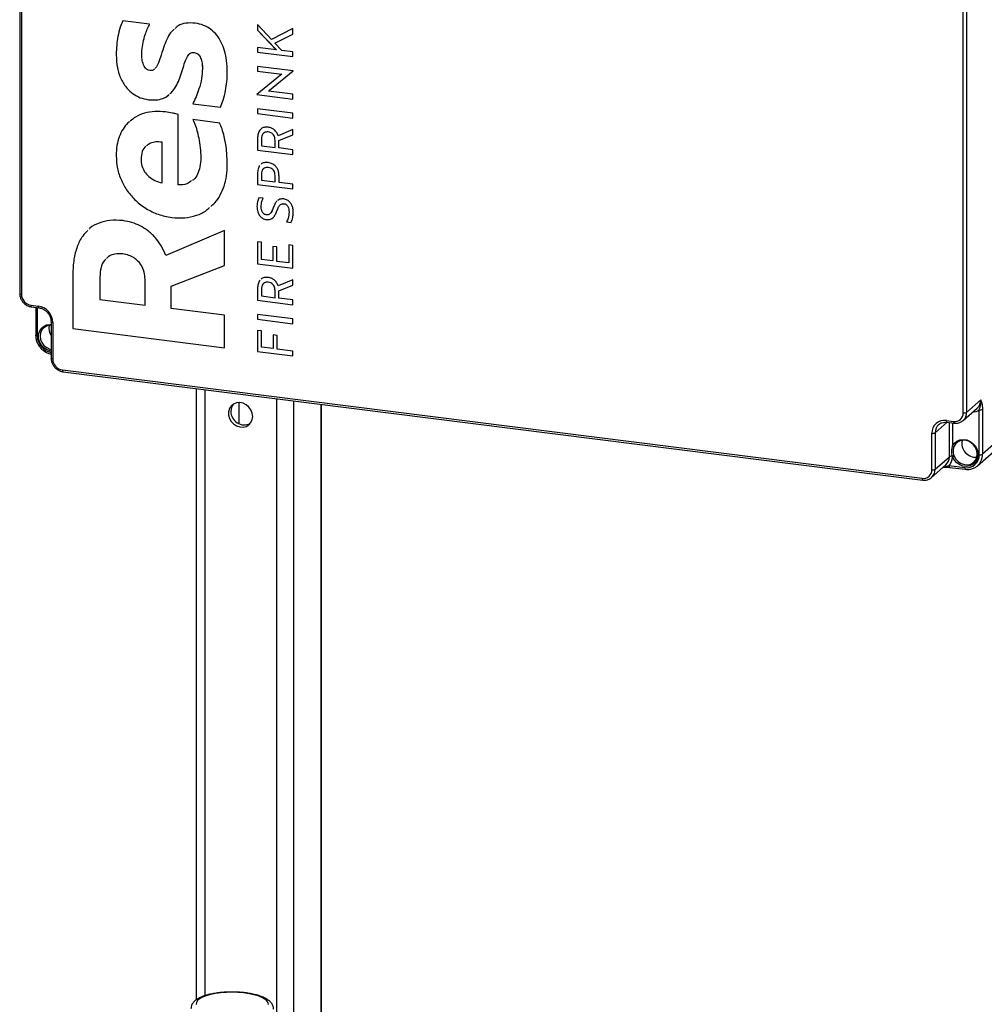
# Model space of a CAD drawing. Units: millimetres. Extents: x 4 to 416, y 4 to 293.
# Drawn here: x 341 to 382, y 160 to 202 of the extents above; entities that cross this region are included whole.
import ezdxf

# ---------------------------------------------------------------- set-up
doc = ezdxf.new("R2010")
doc.units = ezdxf.units.MM

msp = doc.modelspace()

# ---------------------------------------------------------------- linework, layer by layer
at = {"color": 7, "linetype": 'Continuous', "lineweight": 25}
for p, q in [((340.942, 235.438), (340.942, 190.183)), ((341.014, 235.403), (341.014, 190.148)), ((381.549, 185.041), (381.549, 230.296)), ((381.692, 230.318), (381.692, 185.063)), ((346.534, 201.772), (345.375, 201.919)), ((351.785, 201.117), (351.178, 201.762)), ((351.178, 201.762), (351.178, 201.506)), ((351.178, 201.762), (351.178, 201.506)), ((351.178, 201.506), (351.986, 200.669)), ((351.178, 201.506), (351.987, 200.669)), ((351.178, 201.506), (351.178, 201.506)), ((352.69, 201.58), (351.785, 201.117)), ((351.926, 200.96), (352.69, 201.34)), ((351.926, 200.96), (352.69, 201.34)), ((352.69, 201.34), (352.69, 201.58)), ((352.226, 200.639), (351.926, 200.96)), ((351.926, 200.96), (351.926, 200.96)), ((345.094, 200.454), (345.094, 200.454)), ((347.032, 200.441), (347.032, 200.441)), ((348.445, 200.55), (348.445, 200.55)), ((351.178, 200.77), (351.178, 200.565)), ((351.986, 200.669), (351.178, 200.77)), ((351.178, 200.77), (351.178, 200.565)), ((351.178, 200.565), (352.69, 200.374)), ((351.178, 200.565), (352.69, 200.374)), ((351.178, 200.565), (351.178, 200.565)), ((351.987, 200.669), (351.986, 200.669)), ((352.69, 200.58), (352.226, 200.639)), ((352.69, 200.374), (352.69, 200.58)), ((348.808, 199.847), (348.807, 199.847)), ((352.715, 199.761), (351.178, 199.954)), ((351.178, 199.954), (351.178, 199.748)), ((351.178, 199.954), (351.178, 199.748)), ((351.178, 199.748), (352.224, 199.617)), ((351.178, 199.748), (352.224, 199.617)), ((351.178, 199.748), (351.178, 199.748)), ((351.697, 198.928), (352.715, 199.759)), ((351.697, 198.928), (352.715, 199.759)), ((352.224, 199.617), (352.171, 199.574)), ((352.224, 199.617), (352.224, 199.617)), ((352.715, 199.759), (352.715, 199.761)), ((352.171, 199.574), (351.153, 198.743)), ((351.153, 198.743), (351.153, 198.741)), ((351.153, 198.743), (351.153, 198.741)), ((351.153, 198.741), (352.69, 198.547)), ((351.153, 198.741), (352.69, 198.547)), ((351.153, 198.741), (351.153, 198.741)), ((351.644, 198.885), (351.697, 198.928)), ((351.644, 198.885), (351.697, 198.928)), ((352.69, 198.753), (351.644, 198.885)), ((351.644, 198.885), (351.644, 198.885)), ((351.697, 198.928), (351.697, 198.928)), ((352.69, 198.547), (352.69, 198.753)), ((346.48, 198.52), (346.48, 198.52)), ((348.391, 198.344), (349.577, 198.195)), ((348.391, 198.344), (349.577, 198.195)), ((348.391, 198.344), (348.391, 198.344)), ((347.766, 194.853), (347.766, 197.89)), ((352.69, 197.937), (351.178, 198.127)), ((351.178, 198.127), (351.178, 197.921)), ((351.178, 198.127), (351.178, 197.921)), ((351.178, 197.921), (352.69, 197.731)), ((351.178, 197.921), (352.69, 197.731)), ((351.178, 197.921), (351.178, 197.921)), ((352.69, 197.731), (352.69, 197.937)), ((349.55, 197.517), (348.4, 197.662)), ((351.64, 197.131), (351.64, 197.131)), ((352.69, 197.239), (352.064, 196.968)), ((352.69, 197.009), (352.69, 197.239)), ((347.069, 196.69), (347.068, 196.69)), ((347.068, 194.94), (347.068, 196.69)), ((347.069, 194.94), (347.069, 196.69)), ((351.178, 196.852), (351.178, 196.352)), ((351.178, 196.852), (351.178, 196.352)), ((351.178, 196.852), (351.178, 196.852)), ((351.348, 196.824), (351.348, 196.537)), ((351.932, 196.463), (351.932, 196.768)), ((351.932, 196.768), (351.932, 196.768)), ((351.932, 196.463), (351.932, 196.768)), ((352.098, 196.764), (352.69, 197.009)), ((352.098, 196.764), (352.69, 197.009)), ((352.098, 196.442), (352.098, 196.764)), ((352.098, 196.764), (352.098, 196.764)), ((351.178, 196.352), (352.69, 196.162)), ((351.178, 196.352), (352.69, 196.162)), ((351.178, 196.352), (351.178, 196.352)), ((351.348, 196.537), (351.932, 196.463)), ((351.932, 196.463), (351.932, 196.463)), ((352.69, 196.368), (352.098, 196.442)), ((352.69, 196.162), (352.69, 196.368)), ((345.094, 196.106), (345.094, 196.106)), ((348.735, 196.018), (348.735, 196.017)), ((351.64, 195.602), (351.64, 195.602)), ((347.069, 194.94), (347.068, 194.94)), ((351.178, 195.345), (351.178, 194.871)), ((351.178, 195.345), (351.178, 194.871)), ((351.178, 195.345), (351.178, 195.345)), ((351.348, 195.317), (351.348, 195.055)), ((351.348, 195.055), (351.932, 194.982)), ((351.932, 194.982), (351.932, 195.261)), ((351.932, 194.982), (351.932, 195.261)), ((351.932, 195.261), (351.932, 195.261)), ((351.932, 194.982), (351.932, 194.982)), ((352.102, 194.96), (352.102, 195.229)), ((352.69, 194.886), (352.102, 194.96)), ((351.178, 194.871), (352.69, 194.68)), ((351.178, 194.871), (352.69, 194.68)), ((351.178, 194.871), (351.178, 194.871)), ((352.69, 194.68), (352.69, 194.886)), ((351.422, 194.277), (351.231, 194.301)), ((351.153, 193.927), (351.153, 193.927)), ((351.854, 193.864), (351.854, 193.864)), ((352.318, 194.044), (352.318, 194.044)), ((352.534, 193.68), (352.534, 193.68)), ((347.485, 193.453), (347.485, 193.453)), ((351.558, 193.361), (351.558, 193.361)), ((352.427, 193.258), (352.627, 193.233)), ((352.427, 193.258), (352.627, 193.233)), ((352.427, 193.258), (352.427, 193.258)), ((349.749, 192.894), (347.232, 191.813)), ((349.749, 191.384), (349.749, 192.894)), ((351.348, 192.383), (351.178, 192.405)), ((351.178, 192.405), (351.178, 191.456)), ((351.178, 192.405), (351.178, 191.456)), ((351.348, 191.641), (351.348, 192.383)), ((352.01, 192.184), (351.84, 192.206)), ((351.84, 192.206), (351.84, 191.579)), ((351.84, 192.206), (351.84, 191.579)), ((352.01, 191.558), (352.01, 192.184)), ((352.69, 192.247), (352.52, 192.268)), ((352.52, 192.268), (352.52, 191.493)), ((352.52, 192.268), (352.52, 191.493)), ((352.69, 191.266), (352.69, 192.247)), ((345.375, 191.88), (345.375, 191.88)), ((351.84, 191.579), (351.348, 191.641)), ((351.84, 191.579), (351.84, 191.579)), ((352.52, 191.493), (352.01, 191.558)), ((347.467, 190.496), (349.749, 191.384)), ((347.467, 190.496), (349.749, 191.384)), ((351.178, 191.456), (352.69, 191.266)), ((351.178, 191.456), (352.69, 191.266)), ((351.178, 191.456), (351.178, 191.456)), ((352.52, 191.493), (352.52, 191.493)), ((343.228, 191.011), (343.228, 188.669)), ((343.228, 191.011), (343.228, 188.669)), ((343.228, 191.011), (343.228, 191.011)), ((344.397, 190.901), (344.397, 189.92)), ((346.344, 189.674), (346.344, 190.693)), ((346.344, 190.693), (346.344, 190.693)), ((346.344, 189.674), (346.344, 190.693)), ((352.69, 190.774), (352.064, 190.503)), ((352.69, 190.544), (352.69, 190.774)), ((347.467, 189.533), (347.467, 190.496)), ((347.467, 190.496), (347.467, 190.496)), ((351.178, 190.387), (351.178, 189.887)), ((351.178, 190.387), (351.178, 189.887)), ((351.178, 190.387), (351.178, 190.387)), ((351.348, 190.359), (351.348, 190.072)), ((351.64, 190.666), (351.64, 190.666)), ((351.932, 189.998), (351.932, 190.303)), ((351.932, 189.998), (351.932, 190.303)), ((351.932, 190.303), (351.932, 190.303)), ((352.098, 190.299), (352.69, 190.544)), ((352.098, 190.299), (352.69, 190.544)), ((352.098, 189.977), (352.098, 190.299)), ((352.098, 190.299), (352.098, 190.299)), ((344.397, 189.92), (346.344, 189.674)), ((351.178, 189.887), (352.69, 189.697)), ((351.178, 189.887), (352.69, 189.697)), ((351.178, 189.887), (351.178, 189.887)), ((351.348, 190.072), (351.932, 189.998)), ((351.932, 189.998), (351.932, 189.998)), ((352.69, 189.903), (352.098, 189.977)), ((352.69, 189.697), (352.69, 189.903)), ((341.43, 189.677), (341.742, 189.637)), ((341.455, 189.601), (341.767, 189.562)), ((341.63, 189.579), (341.63, 188.38)), ((341.701, 189.57), (341.701, 188.345)), ((346.344, 189.674), (346.344, 189.674)), ((349.749, 189.245), (347.467, 189.533)), ((349.749, 187.847), (349.749, 189.245)), ((352.69, 189.086), (351.178, 189.277)), ((351.178, 189.277), (351.178, 189.071)), ((351.178, 189.277), (351.178, 189.071)), ((351.178, 189.071), (352.69, 188.88)), ((351.178, 189.071), (352.69, 188.88)), ((351.178, 189.071), (351.178, 189.071)), ((352.69, 188.88), (352.69, 189.086)), ((342.293, 188.965), (342.293, 187.394)), ((342.365, 188.93), (342.365, 187.359)), ((343.228, 188.669), (349.749, 187.847)), ((343.228, 188.669), (349.749, 187.847)), ((343.228, 188.669), (343.228, 188.669)), ((351.348, 188.568), (351.178, 188.589)), ((351.178, 188.589), (351.178, 187.688)), ((351.178, 188.589), (351.178, 187.688)), ((351.348, 187.873), (351.348, 188.568)), ((352.02, 188.374), (351.85, 188.395)), ((351.85, 188.395), (351.85, 187.809)), ((351.85, 188.395), (351.85, 187.809)), ((352.02, 187.788), (352.02, 188.374)), ((351.85, 187.809), (351.348, 187.873)), ((351.85, 187.809), (351.85, 187.809)), ((352.69, 187.704), (352.02, 187.788)), ((351.178, 187.688), (352.69, 187.498)), ((351.178, 187.688), (352.69, 187.498)), ((351.178, 187.688), (351.178, 187.688)), ((352.69, 187.498), (352.69, 187.704)), ((342.781, 186.888), (379.782, 182.226)), ((342.806, 186.812), (379.807, 182.15)), ((348.538, 186.09), (348.538, 159.78)), ((348.911, 186.043), (348.911, 159.957)), ((351.988, 185.655), (351.988, 159.113)), ((381.692, 185.063), (382.301, 185.6)), ((350.38, 185.484), (350.38, 184.573)), ((352.732, 185.561), (352.732, 159.019)), ((353.895, 185.415), (353.895, 157.661)), ((353.932, 157.694), (353.932, 185.41)), ((381.54, 184.712), (382.148, 185.249)), ((382.236, 183.238), (382.236, 185.179)), ((382.379, 185.201), (382.379, 183.26)), ((380.853, 184.637), (380.341, 184.185)), ((380.821, 184.714), (381.133, 184.675)), ((380.846, 184.638), (381.158, 184.599)), ((380.95, 183.151), (380.95, 184.625)), ((381.093, 184.607), (381.093, 183.622)), ((380.197, 182.593), (380.197, 184.164)), ((380.341, 184.185), (380.341, 182.614)), ((383.326, 184.095), (382.379, 183.26)), ((382.166, 182.768), (383.11, 183.601)), ((380.341, 182.614), (380.95, 183.151)), ((381.092, 183.144), (381.084, 183.174)), ((381.148, 183.204), (381.159, 183.177)), ((380.188, 182.263), (380.797, 182.8)), ((380.934, 182.774), (381.612, 182.688)), ((380.959, 182.698), (381.638, 182.613))]:
    msp.add_line(p, q, dxfattribs=at)
at = {"color": 7, "linetype": 'Continuous', "lineweight": 25, "flags": 128}
for points in [[(340.942, 190.183), (340.942, 190.182), (340.945, 190.174), (340.952, 190.168), (340.963, 190.161), (340.977, 190.156), (340.994, 190.151), (341.014, 190.148)], [(341.455, 189.601), (341.454, 189.601), (341.447, 189.605), (341.441, 189.613), (341.436, 189.624), (341.433, 189.639), (341.43, 189.657), (341.43, 189.677)], [(341.767, 189.562), (341.766, 189.562), (341.759, 189.566), (341.753, 189.574), (341.748, 189.585), (341.744, 189.6), (341.742, 189.618), (341.742, 189.637)], [(342.293, 187.695), (342.241, 187.707), (342.099, 187.766), (341.972, 187.858), (341.869, 187.976), (341.796, 188.115), (341.758, 188.263), (341.758, 188.411), (341.795, 188.55), (341.868, 188.67), (341.971, 188.763), (342.098, 188.824), (342.239, 188.847), (342.293, 188.846)], [(342.293, 188.811), (342.234, 188.809), (342.102, 188.777), (341.987, 188.709), (341.899, 188.61), (341.844, 188.487), (341.825, 188.349), (341.844, 188.206), (341.9, 188.069), (341.988, 187.947), (342.103, 187.851), (342.235, 187.786), (342.293, 187.769)], [(342.365, 188.93), (342.346, 188.934), (342.328, 188.938), (342.314, 188.943), (342.303, 188.95), (342.296, 188.957), (342.293, 188.964), (342.293, 188.965)], [(341.701, 188.345), (341.682, 188.348), (341.665, 188.353), (341.65, 188.358), (341.639, 188.364), (341.632, 188.371), (341.63, 188.379), (341.63, 188.38)], [(342.365, 187.359), (342.346, 187.362), (342.328, 187.367), (342.314, 187.372), (342.303, 187.378), (342.296, 187.385), (342.293, 187.393), (342.293, 187.394)], [(342.781, 186.888), (342.782, 186.868), (342.784, 186.85), (342.787, 186.835), (342.792, 186.824), (342.798, 186.816), (342.805, 186.812), (342.806, 186.812)], [(350.95, 184.751), (350.969, 184.89), (350.95, 185.034), (350.893, 185.172), (350.804, 185.294), (350.688, 185.391), (350.555, 185.455), (350.414, 185.483), (350.275, 185.471), (350.15, 185.421), (350.046, 185.337), (349.973, 185.225), (349.935, 185.092), (349.935, 184.949), (349.973, 184.807), (350.046, 184.676), (350.15, 184.566), (350.275, 184.484), (350.414, 184.438), (350.555, 184.43), (350.688, 184.461), (350.804, 184.528), (350.893, 184.628), (350.95, 184.751)], [(380.821, 184.714), (380.822, 184.694), (380.824, 184.676), (380.828, 184.662), (380.833, 184.65), (380.838, 184.642), (380.845, 184.639), (380.846, 184.638)], [(381.133, 184.675), (381.134, 184.655), (381.136, 184.637), (381.139, 184.622), (381.144, 184.611), (381.15, 184.603), (381.157, 184.599), (381.158, 184.599)], [(381.093, 183.622), (381.171, 183.738), (381.278, 183.826), (381.408, 183.881), (381.551, 183.897), (381.698, 183.876), (381.84, 183.817), (381.966, 183.725), (382.069, 183.605), (382.142, 183.467), (382.179, 183.319), (382.179, 183.17), (382.141, 183.032), (382.068, 182.912), (381.965, 182.819), (381.838, 182.759), (381.697, 182.736), (381.55, 182.752), (381.406, 182.805), (381.277, 182.892), (381.17, 183.008), (381.092, 183.144)], [(381.159, 183.177), (381.234, 183.047), (381.338, 182.939), (381.464, 182.86), (381.602, 182.815), (381.742, 182.808), (381.874, 182.84), (381.988, 182.908), (382.077, 183.007), (382.133, 183.13), (382.152, 183.268), (382.133, 183.411), (382.077, 183.548), (381.989, 183.669), (381.875, 183.766), (381.743, 183.832), (381.603, 183.861), (381.465, 183.851), (381.339, 183.804), (381.235, 183.722), (381.16, 183.612)], [(380.934, 182.774), (380.935, 182.754), (380.937, 182.736), (380.941, 182.721), (380.945, 182.71), (380.951, 182.702), (380.958, 182.698), (380.959, 182.698)], [(381.612, 182.688), (381.613, 182.668), (381.615, 182.651), (381.619, 182.636), (381.624, 182.624), (381.63, 182.616), (381.637, 182.613), (381.638, 182.613)], [(379.782, 182.226), (379.782, 182.206), (379.785, 182.188), (379.788, 182.174), (379.793, 182.162), (379.799, 182.154), (379.806, 182.151), (379.807, 182.15)], [(351.644, 159.576), (351.633, 159.657), (351.583, 159.736), (351.494, 159.813), (351.368, 159.883), (351.21, 159.947), (351.022, 160.001), (350.811, 160.045), (350.58, 160.077), (350.337, 160.098), (350.088, 160.105), (349.838, 160.099), (349.595, 160.081), (349.365, 160.05), (349.153, 160.007), (348.966, 159.954), (348.808, 159.891), (348.683, 159.821), (348.595, 159.746), (348.545, 159.667), (348.535, 159.586)]]:
    msp.add_lwpolyline(points, dxfattribs=at)
at = {"color": 7, "linetype": 'Continuous', "lineweight": 25}
for centre, radius, start, end in [((341.499, 190.157), 0.485, 181.0586, 261.7603), ((341.637, 188.917), 0.728, 1.0586, 81.7606), ((342.756, 188.675), 0.557, 166.2655, 213.8545), ((342.431, 188.359), 0.729, 181.106, 259.1395), ((342.85, 187.368), 0.485, 181.0586, 261.7605), ((381.838, 185.592), 0.463, 312.1578, 0.9772), ((350.499, 185.119), 0.468, 140.8906, 180.879), ((381.905, 185.611), 0.544, 274.0831, 307.4618), ((382.277, 185.394), 0.219, 259.2323, 297.8819), ((350.603, 185.097), 0.571, 178.5118, 297.199), ((381.187, 185.032), 0.362, 261.3982, 1.4207), ((381.228, 185.055), 0.464, 313.3926, 0.9607), ((381.589, 185.256), 0.219, 259.2252, 297.8894), ((380.74, 184.177), 0.543, 81.3985, 181.421), ((380.801, 184.194), 0.461, 131.075, 181.0916), ((380.238, 184.379), 0.219, 259.2252, 297.8894), ((381.136, 183.677), 0.0695, 231.9648, 290.2735), ((382.079, 183.728), 0.591, 167.3924, 275.4266), ((380.487, 183.143), 0.463, 312.1563, 0.9791), ((380.537, 183.162), 0.555, 315.6215, 358.1023), ((381.05, 182.965), 0.211, 80.673, 118.3253), ((381.04, 183.346), 0.178, 284.2947, 307.2353), ((381.022, 183.37), 0.237, 287.2072, 305.3455), ((381.694, 183.225), 0.543, 261.3984, 1.4208), ((381.737, 183.246), 0.643, 311.8474, 1.2001), ((382.277, 183.453), 0.219, 259.226, 297.8883), ((379.836, 182.584), 0.362, 261.3982, 1.4207), ((379.877, 182.606), 0.464, 313.3926, 0.9607), ((380.238, 182.807), 0.219, 259.2252, 297.8894)]:
    msp.add_arc(centre, radius, start, end, dxfattribs=at)
for points, knots in [([(345.375, 201.919), (345.338, 201.825), (345.251, 201.607), (345.168, 201.255), (345.106, 200.86), (345.098, 200.594), (345.094, 200.454)], [0, 0, 0, 0, 0.200401, 0.469353, 0.720135, 1, 1, 1, 1]), ([(345.375, 201.919), (345.338, 201.825), (345.251, 201.607), (345.168, 201.255), (345.106, 200.86), (345.098, 200.594), (345.094, 200.454)], [0, 0, 0, 0, 0.2004008, 0.4693528, 0.7201351, 1, 1, 1, 1]), ([(346.199, 200.639), (346.214, 200.754), (346.245, 200.985), (346.332, 201.292), (346.427, 201.556), (346.5, 201.703), (346.534, 201.772)], [0, 0, 0, 0, 0.292779, 0.586723, 0.804788, 1, 1, 1, 1]), ([(348.5, 201.812), (348.363, 201.82), (348.109, 201.836), (347.798, 201.746), (347.676, 201.627), (347.639, 201.59)], [0, 0, 0, 0, 0.447327, 0.829849, 1, 1, 1, 1]), ([(349.876, 199.731), (349.871, 199.888), (349.861, 200.189), (349.774, 200.614), (349.634, 200.985), (349.436, 201.303), (349.178, 201.557), (348.86, 201.741), (348.621, 201.788), (348.5, 201.812)], [0, 0, 0, 0, 0.172058, 0.328841, 0.472044, 0.604322, 0.735433, 0.86493, 1, 1, 1, 1]), ([(347.584, 201.542), (347.551, 201.515), (347.436, 201.421), (347.303, 201.177), (347.15, 200.837), (347.074, 200.58), (347.032, 200.441)], [0, 0, 0, 0, 0.100596, 0.355655, 0.652927, 1, 1, 1, 1]), ([(347.584, 201.542), (347.551, 201.515), (347.436, 201.421), (347.303, 201.177), (347.15, 200.837), (347.074, 200.58), (347.032, 200.441)], [0, 0, 0, 0, 0.100558, 0.355628, 0.652913, 1, 1, 1, 1]), ([(345.094, 200.454), (345.104, 200.264), (345.122, 199.903), (345.284, 199.406), (345.523, 199.026), (345.813, 198.762), (346.127, 198.588), (346.361, 198.543), (346.48, 198.52)], [0, 0, 0, 0, 0.217896, 0.413942, 0.593428, 0.727869, 0.861532, 1, 1, 1, 1]), ([(345.094, 200.454), (345.104, 200.264), (345.122, 199.903), (345.284, 199.407), (345.523, 199.026), (345.813, 198.762), (346.127, 198.588), (346.361, 198.543), (346.48, 198.52)], [0, 0, 0, 0, 0.217896, 0.413943, 0.593428, 0.727869, 0.861532, 1, 1, 1, 1]), ([(346.217, 200.211), (346.207, 200.289), (346.188, 200.431), (346.195, 200.574), (346.199, 200.639)], [0, 0, 0, 0, 0.549637, 1, 1, 1, 1]), ([(347.032, 200.441), (346.995, 200.329), (346.932, 200.139), (346.843, 199.932), (346.77, 199.867), (346.759, 199.857)], [0, 0, 0, 0, 0.5494177, 0.9348428, 1, 1, 1, 1]), ([(347.032, 200.441), (346.995, 200.329), (346.932, 200.139), (346.843, 199.932), (346.77, 199.867), (346.759, 199.857)], [0, 0, 0, 0, 0.549418, 0.934843, 1, 1, 1, 1]), ([(347.947, 199.807), (347.981, 199.919), (348.041, 200.115), (348.13, 200.337), (348.215, 200.461), (348.281, 200.521), (348.361, 200.554), (348.416, 200.552), (348.445, 200.55)], [0, 0, 0, 0, 0.36481, 0.635833, 0.740064, 0.829003, 0.911562, 1, 1, 1, 1]), ([(348.264, 200.5), (348.271, 200.507), (348.298, 200.531), (348.362, 200.554), (348.417, 200.551), (348.445, 200.55)], [0, 0, 0, 0, 0.145817, 0.5582258, 1, 1, 1, 1]), ([(348.445, 200.55), (348.477, 200.544), (348.54, 200.531), (348.62, 200.477), (348.684, 200.403), (348.75, 200.278), (348.799, 200.089), (348.805, 199.931), (348.807, 199.847)], [0, 0, 0, 0, 0.112678, 0.219919, 0.329929, 0.447528, 0.709663, 1, 1, 1, 1]), ([(348.445, 200.55), (348.477, 200.544), (348.54, 200.531), (348.62, 200.477), (348.684, 200.403), (348.75, 200.278), (348.799, 200.089), (348.805, 199.931), (348.808, 199.847)], [0, 0, 0, 0, 0.112678, 0.219917, 0.329929, 0.447528, 0.709663, 1, 1, 1, 1]), ([(346.543, 199.781), (346.508, 199.789), (346.44, 199.804), (346.358, 199.873), (346.267, 200.002), (346.238, 200.124), (346.217, 200.211)], [0, 0, 0, 0, 0.18298, 0.358764, 0.541275, 1, 1, 1, 1]), ([(346.734, 199.834), (346.729, 199.829), (346.702, 199.803), (346.635, 199.777), (346.574, 199.779), (346.543, 199.781)], [0, 0, 0, 0, 0.109403, 0.54426, 1, 1, 1, 1]), ([(347.405, 198.774), (347.45, 198.814), (347.569, 198.923), (347.709, 199.161), (347.845, 199.467), (347.912, 199.691), (347.947, 199.807)], [0, 0, 0, 0, 0.151173, 0.408857, 0.691294, 1, 1, 1, 1]), ([(348.807, 199.847), (348.798, 199.708), (348.778, 199.414), (348.67, 199.013), (348.545, 198.648), (348.441, 198.442), (348.391, 198.344)], [0, 0, 0, 0, 0.266057, 0.560276, 0.789802, 1, 1, 1, 1]), ([(348.808, 199.847), (348.798, 199.708), (348.778, 199.414), (348.67, 199.013), (348.545, 198.648), (348.441, 198.442), (348.391, 198.344)], [0, 0, 0, 0, 0.266057, 0.560276, 0.789802, 1, 1, 1, 1]), ([(349.577, 198.195), (349.62, 198.298), (349.716, 198.53), (349.805, 198.9), (349.866, 199.31), (349.873, 199.585), (349.876, 199.731)], [0, 0, 0, 0, 0.212121, 0.477306, 0.722269, 1, 1, 1, 1]), ([(346.48, 198.52), (346.593, 198.511), (346.804, 198.494), (347.099, 198.565), (347.29, 198.657), (347.367, 198.735), (347.381, 198.75)], [0, 0, 0, 0, 0.353662, 0.657502, 0.938723, 1, 1, 1, 1]), ([(346.48, 198.52), (346.593, 198.511), (346.804, 198.494), (347.099, 198.565), (347.291, 198.657), (347.367, 198.736), (347.381, 198.75)], [0, 0, 0, 0, 0.353664, 0.657503, 0.938723, 1, 1, 1, 1]), ([(347.213, 197.996), (347.059, 198.008), (346.758, 198.031), (346.321, 197.952), (345.955, 197.813), (345.772, 197.658), (345.697, 197.594)], [0, 0, 0, 0, 0.285694, 0.557029, 0.818099, 1, 1, 1, 1]), ([(347.766, 197.89), (347.731, 197.898), (347.647, 197.918), (347.464, 197.958), (347.313, 197.981), (347.213, 197.996)], [0, 0, 0, 0, 0.189194, 0.462331, 1, 1, 1, 1]), ([(345.67, 197.573), (345.646, 197.555), (345.53, 197.47), (345.377, 197.249), (345.213, 196.923), (345.112, 196.533), (345.1, 196.253), (345.094, 196.106)], [0, 0, 0, 0, 0.055237, 0.263631, 0.485254, 0.728066, 1, 1, 1, 1]), ([(345.67, 197.573), (345.646, 197.555), (345.53, 197.47), (345.377, 197.249), (345.213, 196.923), (345.112, 196.533), (345.1, 196.253), (345.094, 196.106)], [0, 0, 0, 0, 0.055237, 0.263631, 0.485254, 0.728066, 1, 1, 1, 1]), ([(348.4, 197.662), (348.429, 197.596), (348.497, 197.445), (348.576, 197.18), (348.655, 196.844), (348.719, 196.451), (348.73, 196.163), (348.735, 196.017)], [0, 0, 0, 0, 0.127097, 0.293931, 0.489367, 0.741269, 1, 1, 1, 1]), ([(348.4, 197.662), (348.429, 197.596), (348.497, 197.445), (348.576, 197.181), (348.655, 196.844), (348.719, 196.451), (348.73, 196.163), (348.735, 196.018)], [0, 0, 0, 0, 0.127096, 0.29393, 0.489366, 0.741268, 1, 1, 1, 1]), ([(349.876, 195.744), (349.869, 195.96), (349.857, 196.359), (349.765, 196.868), (349.664, 197.244), (349.585, 197.434), (349.55, 197.517)], [0, 0, 0, 0, 0.3568847, 0.6593601, 0.8524141, 1, 1, 1, 1]), ([(351.313, 197.239), (351.3, 197.228), (351.243, 197.18), (351.191, 197.041), (351.183, 196.919), (351.178, 196.852)], [0, 0, 0, 0, 0.1269934, 0.5218589, 1, 1, 1, 1]), ([(351.313, 197.239), (351.3, 197.228), (351.243, 197.18), (351.191, 197.041), (351.183, 196.919), (351.178, 196.852)], [0, 0, 0, 0, 0.126993, 0.52186, 1, 1, 1, 1]), ([(351.64, 197.337), (351.591, 197.339), (351.497, 197.343), (351.389, 197.312), (351.348, 197.272), (351.339, 197.263)], [0, 0, 0, 0, 0.467142, 0.876117, 1, 1, 1, 1]), ([(351.64, 197.131), (351.609, 197.133), (351.549, 197.136), (351.466, 197.106), (351.399, 197.043), (351.355, 196.945), (351.351, 196.867), (351.348, 196.824)], [0, 0, 0, 0, 0.19224, 0.360763, 0.525078, 0.739841, 1, 1, 1, 1]), ([(351.64, 197.131), (351.609, 197.132), (351.55, 197.135), (351.483, 197.116), (351.459, 197.092), (351.454, 197.088)], [0, 0, 0, 0, 0.481742, 0.904046, 1, 1, 1, 1]), ([(352.064, 196.968), (352.045, 197.016), (352.007, 197.115), (351.903, 197.228), (351.778, 197.308), (351.687, 197.327), (351.64, 197.337)], [0, 0, 0, 0, 0.260758, 0.534158, 0.758943, 1, 1, 1, 1]), ([(351.932, 196.768), (351.93, 196.804), (351.926, 196.872), (351.893, 196.966), (351.836, 197.046), (351.75, 197.108), (351.678, 197.123), (351.64, 197.131)], [0, 0, 0, 0, 0.209219, 0.397297, 0.57289, 0.778206, 1, 1, 1, 1]), ([(351.932, 196.768), (351.93, 196.804), (351.926, 196.872), (351.893, 196.966), (351.836, 197.046), (351.75, 197.108), (351.678, 197.123), (351.64, 197.131)], [0, 0, 0, 0, 0.20922, 0.397298, 0.572892, 0.778209, 1, 1, 1, 1]), ([(347.069, 196.69), (346.981, 196.699), (346.812, 196.715), (346.576, 196.666), (346.458, 196.579), (346.406, 196.54)], [0, 0, 0, 0, 0.377482, 0.723386, 1, 1, 1, 1]), ([(347.068, 196.69), (346.981, 196.699), (346.812, 196.715), (346.576, 196.666), (346.458, 196.579), (346.406, 196.54)], [0, 0, 0, 0, 0.37748, 0.723384, 1, 1, 1, 1]), ([(346.377, 196.522), (346.376, 196.521), (346.297, 196.471), (346.193, 196.272), (346.174, 196.071), (346.163, 195.962)], [0, 0, 0, 0, 0.002907, 0.459874, 1, 1, 1, 1]), ([(345.094, 196.106), (345.105, 195.923), (345.127, 195.561), (345.303, 195.045), (345.568, 194.576), (345.929, 194.162), (346.376, 193.821), (346.903, 193.562), (347.289, 193.49), (347.485, 193.453)], [0, 0, 0, 0, 0.1404828, 0.278435, 0.4155936, 0.5531136, 0.6985922, 0.8468716, 1, 1, 1, 1]), ([(345.094, 196.106), (345.105, 195.923), (345.127, 195.561), (345.303, 195.045), (345.568, 194.576), (345.929, 194.162), (346.376, 193.821), (346.903, 193.562), (347.289, 193.49), (347.485, 193.453)], [0, 0, 0, 0, 0.1404827, 0.2784353, 0.4155936, 0.5531129, 0.698592, 0.8468718, 1, 1, 1, 1]), ([(346.163, 195.962), (346.17, 195.864), (346.185, 195.674), (346.308, 195.417), (346.498, 195.199), (346.755, 195.027), (346.963, 194.969), (347.068, 194.94)], [0, 0, 0, 0, 0.198577, 0.383574, 0.564695, 0.780068, 1, 1, 1, 1]), ([(348.735, 196.018), (348.73, 195.887), (348.72, 195.645), (348.607, 195.327), (348.49, 195.117), (348.39, 195.059), (348.375, 195.051)], [0, 0, 0, 0, 0.3637829, 0.6757323, 0.9520792, 1, 1, 1, 1]), ([(348.735, 196.017), (348.73, 195.887), (348.72, 195.645), (348.607, 195.327), (348.49, 195.117), (348.39, 195.059), (348.375, 195.051)], [0, 0, 0, 0, 0.363784, 0.675733, 0.952079, 1, 1, 1, 1]), ([(351.64, 195.812), (351.591, 195.815), (351.498, 195.82), (351.387, 195.789), (351.345, 195.748), (351.334, 195.738)], [0, 0, 0, 0, 0.460677, 0.862003, 1, 1, 1, 1]), ([(352.102, 195.229), (352.099, 195.286), (352.093, 195.396), (352.041, 195.547), (351.951, 195.676), (351.814, 195.776), (351.7, 195.8), (351.64, 195.812)], [0, 0, 0, 0, 0.210742, 0.399786, 0.575521, 0.779904, 1, 1, 1, 1]), ([(349.166, 193.926), (349.228, 193.978), (349.393, 194.114), (349.584, 194.418), (349.753, 194.807), (349.858, 195.258), (349.87, 195.577), (349.876, 195.744)], [0, 0, 0, 0, 0.119891, 0.316576, 0.525495, 0.751788, 1, 1, 1, 1]), ([(351.279, 195.689), (351.277, 195.688), (351.235, 195.651), (351.192, 195.527), (351.183, 195.409), (351.178, 195.345)], [0, 0, 0, 0, 0.020544, 0.464633, 1, 1, 1, 1]), ([(351.279, 195.689), (351.278, 195.688), (351.235, 195.651), (351.192, 195.527), (351.183, 195.409), (351.178, 195.345)], [0, 0, 0, 0, 0.020403, 0.464555, 1, 1, 1, 1]), ([(351.64, 195.602), (351.609, 195.604), (351.55, 195.608), (351.467, 195.581), (351.399, 195.523), (351.355, 195.431), (351.351, 195.357), (351.348, 195.317)], [0, 0, 0, 0, 0.199077, 0.371855, 0.536502, 0.746958, 1, 1, 1, 1]), ([(351.64, 195.602), (351.609, 195.604), (351.551, 195.607), (351.482, 195.589), (351.455, 195.565), (351.449, 195.559)], [0, 0, 0, 0, 0.467975, 0.874122, 1, 1, 1, 1]), ([(351.932, 195.261), (351.93, 195.294), (351.926, 195.358), (351.893, 195.447), (351.835, 195.522), (351.749, 195.58), (351.678, 195.595), (351.64, 195.602)], [0, 0, 0, 0, 0.203239, 0.38736, 0.562084, 0.770871, 1, 1, 1, 1]), ([(351.932, 195.261), (351.93, 195.294), (351.926, 195.358), (351.893, 195.447), (351.835, 195.522), (351.749, 195.58), (351.678, 195.595), (351.64, 195.602)], [0, 0, 0, 0, 0.20324, 0.387362, 0.562086, 0.770874, 1, 1, 1, 1]), ([(348.342, 195.031), (348.275, 194.982), (348.105, 194.859), (347.893, 194.855), (347.766, 194.853)], [0, 0, 0, 0, 0.397349, 1, 1, 1, 1]), ([(351.231, 194.301), (351.208, 194.241), (351.163, 194.12), (351.157, 193.991), (351.153, 193.927)], [0, 0, 0, 0, 0.499826, 1, 1, 1, 1]), ([(351.231, 194.301), (351.208, 194.241), (351.163, 194.12), (351.157, 193.991), (351.153, 193.927)], [0, 0, 0, 0, 0.499833, 1, 1, 1, 1]), ([(351.334, 193.915), (351.34, 193.991), (351.35, 194.117), (351.402, 194.232), (351.422, 194.277)], [0, 0, 0, 0, 0.608226, 1, 1, 1, 1]), ([(352.026, 194.16), (352.02, 194.156), (351.973, 194.126), (351.919, 194.017), (351.877, 193.918), (351.854, 193.864)], [0, 0, 0, 0, 0.062664, 0.481258, 1, 1, 1, 1]), ([(352.026, 194.16), (352.02, 194.156), (351.973, 194.126), (351.919, 194.017), (351.877, 193.919), (351.854, 193.864)], [0, 0, 0, 0, 0.0626581, 0.4812514, 1, 1, 1, 1]), ([(352.303, 194.247), (352.245, 194.252), (352.152, 194.258), (352.081, 194.201), (352.055, 194.179)], [0, 0, 0, 0, 0.629034, 1, 1, 1, 1]), ([(352.715, 193.668), (352.712, 193.725), (352.707, 193.833), (352.661, 193.982), (352.582, 194.11), (352.461, 194.212), (352.357, 194.235), (352.303, 194.247)], [0, 0, 0, 0, 0.219151, 0.414896, 0.593042, 0.792472, 1, 1, 1, 1]), ([(347.485, 193.453), (347.672, 193.439), (348.03, 193.413), (348.541, 193.527), (348.91, 193.685), (349.07, 193.838), (349.111, 193.877)], [0, 0, 0, 0, 0.3222141, 0.6188645, 0.9010386, 1, 1, 1, 1]), ([(347.485, 193.453), (347.672, 193.439), (348.03, 193.413), (348.541, 193.527), (348.91, 193.685), (349.07, 193.838), (349.111, 193.877)], [0, 0, 0, 0, 0.3222239, 0.6188833, 0.901066, 1, 1, 1, 1]), ([(351.153, 193.927), (351.159, 193.848), (351.17, 193.699), (351.266, 193.517), (351.401, 193.398), (351.505, 193.373), (351.558, 193.361)], [0, 0, 0, 0, 0.308154, 0.58387, 0.788426, 1, 1, 1, 1]), ([(351.153, 193.927), (351.159, 193.848), (351.17, 193.699), (351.266, 193.517), (351.401, 193.398), (351.505, 193.373), (351.558, 193.361)], [0, 0, 0, 0, 0.308157, 0.58387, 0.788428, 1, 1, 1, 1]), ([(351.552, 193.563), (351.528, 193.569), (351.48, 193.58), (351.42, 193.63), (351.372, 193.703), (351.34, 193.8), (351.336, 193.875), (351.334, 193.915)], [0, 0, 0, 0, 0.162423, 0.325969, 0.502723, 0.73612, 1, 1, 1, 1]), ([(351.854, 193.864), (351.832, 193.806), (351.795, 193.709), (351.716, 193.602), (351.63, 193.559), (351.578, 193.562), (351.552, 193.563)], [0, 0, 0, 0, 0.4012769, 0.6701482, 0.8343009, 1, 1, 1, 1]), ([(351.558, 193.361), (351.617, 193.358), (351.728, 193.353), (351.865, 193.448), (351.953, 193.583), (351.992, 193.683), (352.014, 193.739)], [0, 0, 0, 0, 0.263111, 0.503377, 0.725243, 1, 1, 1, 1]), ([(351.854, 193.864), (351.834, 193.804), (351.803, 193.715), (351.74, 193.646), (351.719, 193.624)], [0, 0, 0, 0, 0.670601, 1, 1, 1, 1]), ([(352.014, 193.739), (352.035, 193.796), (352.071, 193.893), (352.146, 194.003), (352.235, 194.049), (352.29, 194.046), (352.318, 194.044)], [0, 0, 0, 0, 0.39092, 0.655759, 0.821559, 1, 1, 1, 1]), ([(352.147, 193.986), (352.152, 193.993), (352.173, 194.022), (352.236, 194.048), (352.29, 194.045), (352.318, 194.044)], [0, 0, 0, 0, 0.140404, 0.55442, 1, 1, 1, 1]), ([(352.318, 194.044), (352.335, 194.041), (352.368, 194.034), (352.412, 194.008), (352.449, 193.972), (352.492, 193.91), (352.527, 193.811), (352.532, 193.725), (352.534, 193.68)], [0, 0, 0, 0, 0.109892, 0.217346, 0.327651, 0.444449, 0.70371, 1, 1, 1, 1]), ([(352.318, 194.044), (352.335, 194.041), (352.368, 194.034), (352.412, 194.008), (352.449, 193.972), (352.492, 193.91), (352.527, 193.811), (352.532, 193.725), (352.534, 193.68)], [0, 0, 0, 0, 0.109894, 0.21734, 0.327647, 0.444444, 0.703712, 1, 1, 1, 1]), ([(352.534, 193.68), (352.526, 193.591), (352.513, 193.444), (352.452, 193.311), (352.427, 193.258)], [0, 0, 0, 0, 0.602441, 1, 1, 1, 1]), ([(352.534, 193.68), (352.526, 193.591), (352.513, 193.444), (352.452, 193.311), (352.427, 193.258)], [0, 0, 0, 0, 0.6024376, 1, 1, 1, 1]), ([(352.627, 193.233), (352.652, 193.303), (352.704, 193.444), (352.711, 193.593), (352.715, 193.668)], [0, 0, 0, 0, 0.503179, 1, 1, 1, 1]), ([(345.375, 193.315), (345.191, 193.329), (344.846, 193.355), (344.364, 193.232), (344.054, 193.085), (343.94, 192.959), (343.928, 192.946)], [0, 0, 0, 0, 0.355969, 0.670161, 0.963795, 1, 1, 1, 1]), ([(347.232, 191.813), (347.172, 191.951), (347.054, 192.229), (346.784, 192.597), (346.471, 192.888), (346.127, 193.1), (345.768, 193.247), (345.509, 193.292), (345.375, 193.315)], [0, 0, 0, 0, 0.179543, 0.359041, 0.540271, 0.686337, 0.83844, 1, 1, 1, 1]), ([(351.558, 193.361), (351.618, 193.357), (351.726, 193.351), (351.81, 193.418), (351.848, 193.449)], [0, 0, 0, 0, 0.5470466, 1, 1, 1, 1]), ([(343.878, 192.892), (343.8, 192.816), (343.599, 192.62), (343.397, 192.187), (343.251, 191.63), (343.236, 191.226), (343.228, 191.011)], [0, 0, 0, 0, 0.159097, 0.408644, 0.686717, 1, 1, 1, 1]), ([(343.878, 192.892), (343.8, 192.816), (343.599, 192.62), (343.397, 192.187), (343.251, 191.63), (343.236, 191.226), (343.228, 191.011)], [0, 0, 0, 0, 0.159076, 0.408628, 0.686711, 1, 1, 1, 1]), ([(344.655, 191.662), (344.631, 191.642), (344.522, 191.547), (344.422, 191.273), (344.405, 191.031), (344.397, 190.901)], [0, 0, 0, 0, 0.1148069, 0.5232244, 1, 1, 1, 1]), ([(345.375, 191.88), (345.265, 191.886), (345.061, 191.897), (344.811, 191.82), (344.715, 191.721), (344.684, 191.689)], [0, 0, 0, 0, 0.445389, 0.822518, 1, 1, 1, 1]), ([(345.375, 191.88), (345.265, 191.886), (345.061, 191.897), (344.811, 191.82), (344.715, 191.721), (344.684, 191.689)], [0, 0, 0, 0, 0.445387, 0.822516, 1, 1, 1, 1]), ([(346.344, 190.693), (346.338, 190.805), (346.328, 191.021), (346.228, 191.322), (346.069, 191.557), (345.868, 191.722), (345.638, 191.833), (345.465, 191.864), (345.375, 191.88)], [0, 0, 0, 0, 0.198365, 0.380729, 0.554071, 0.691572, 0.837745, 1, 1, 1, 1]), ([(346.344, 190.693), (346.338, 190.805), (346.328, 191.021), (346.227, 191.322), (346.069, 191.557), (345.868, 191.722), (345.638, 191.833), (345.465, 191.864), (345.375, 191.88)], [0, 0, 0, 0, 0.198366, 0.38073, 0.55407, 0.691572, 0.837743, 1, 1, 1, 1]), ([(351.285, 190.748), (351.281, 190.745), (351.236, 190.704), (351.192, 190.575), (351.183, 190.453), (351.178, 190.387)], [0, 0, 0, 0, 0.038389, 0.473331, 1, 1, 1, 1]), ([(351.285, 190.748), (351.281, 190.745), (351.236, 190.705), (351.192, 190.575), (351.183, 190.453), (351.178, 190.387)], [0, 0, 0, 0, 0.038254, 0.473258, 1, 1, 1, 1]), ([(351.64, 190.872), (351.591, 190.874), (351.497, 190.878), (351.389, 190.847), (351.348, 190.807), (351.339, 190.797)], [0, 0, 0, 0, 0.4671421, 0.8761166, 1, 1, 1, 1]), ([(352.064, 190.503), (352.045, 190.551), (352.007, 190.65), (351.903, 190.763), (351.778, 190.843), (351.687, 190.862), (351.64, 190.872)], [0, 0, 0, 0, 0.260756, 0.534158, 0.758944, 1, 1, 1, 1]), ([(351.64, 190.666), (351.609, 190.668), (351.549, 190.671), (351.466, 190.641), (351.399, 190.578), (351.355, 190.48), (351.351, 190.402), (351.348, 190.359)], [0, 0, 0, 0, 0.19224, 0.360764, 0.525077, 0.739841, 1, 1, 1, 1]), ([(351.64, 190.666), (351.609, 190.667), (351.55, 190.67), (351.473, 190.646), (351.442, 190.613), (351.429, 190.6)], [0, 0, 0, 0, 0.409948, 0.769315, 1, 1, 1, 1]), ([(351.932, 190.303), (351.93, 190.339), (351.926, 190.407), (351.893, 190.501), (351.836, 190.581), (351.75, 190.643), (351.678, 190.658), (351.64, 190.666)], [0, 0, 0, 0, 0.20922, 0.397298, 0.572889, 0.778206, 1, 1, 1, 1]), ([(351.932, 190.303), (351.93, 190.339), (351.926, 190.407), (351.893, 190.501), (351.836, 190.581), (351.75, 190.643), (351.678, 190.658), (351.64, 190.666)], [0, 0, 0, 0, 0.20922, 0.397298, 0.572894, 0.778211, 1, 1, 1, 1]), ([(340.942, 190.183), (340.943, 190.157), (340.946, 190.086), (340.979, 189.971), (341.045, 189.848), (341.138, 189.743), (341.253, 189.662), (341.363, 189.617), (341.432, 189.605), (341.455, 189.601)], [0, 0, 0, 0, 0.09211, 0.253646, 0.41833, 0.584771, 0.751058, 0.915412, 1, 1, 1, 1]), ([(341.767, 189.562), (341.788, 189.559), (341.852, 189.548), (341.957, 189.507), (342.072, 189.431), (342.169, 189.33), (342.24, 189.213), (342.285, 189.089), (342.291, 189.005), (342.293, 188.965)], [0, 0, 0, 0, 0.0727926, 0.2278048, 0.3870918, 0.5477515, 0.7071411, 0.8627035, 1, 1, 1, 1]), ([(341.63, 188.38), (341.631, 188.35), (341.634, 188.267), (341.665, 188.132), (341.732, 187.982), (341.827, 187.846), (341.946, 187.73), (342.086, 187.641), (342.204, 187.59), (342.275, 187.577), (342.293, 187.574)], [0, 0, 0, 0, 0.078917, 0.221435, 0.366571, 0.513423, 0.660733, 0.807231, 0.951808, 1, 1, 1, 1]), ([(342.293, 187.394), (342.294, 187.368), (342.298, 187.296), (342.33, 187.182), (342.396, 187.059), (342.49, 186.954), (342.604, 186.873), (342.714, 186.827), (342.783, 186.816), (342.806, 186.812)], [0, 0, 0, 0, 0.09211, 0.253649, 0.418329, 0.58477, 0.751058, 0.915412, 1, 1, 1, 1]), ([(382.236, 185.179), (382.248, 185.214), (382.289, 185.334), (382.311, 185.475), (382.303, 185.58), (382.301, 185.596), (382.301, 185.599), (382.301, 185.6)], [0, 0, 0, 0, 0.259288, 0.889375, 0.974526, 0.996935, 1, 1, 1, 1]), ([(382.301, 185.6), (382.301, 185.6), (382.305, 185.589), (382.32, 185.543), (382.348, 185.457), (382.374, 185.334), (382.377, 185.246), (382.379, 185.201)], [0, 0, 0, 0, 0.002144, 0.083288, 0.355725, 0.664697, 1, 1, 1, 1]), ([(380.5, 184.538), (380.509, 184.547), (380.545, 184.584), (380.634, 184.623), (380.745, 184.646), (380.816, 184.641), (380.846, 184.638)], [0, 0, 0, 0, 0.095907, 0.421433, 0.75784, 1, 1, 1, 1]), ([(381.158, 184.599), (381.184, 184.597), (381.253, 184.591), (381.366, 184.61), (381.473, 184.655), (381.524, 184.703), (381.544, 184.721)], [0, 0, 0, 0, 0.1842786, 0.4991152, 0.8081407, 1, 1, 1, 1]), ([(381.084, 183.174), (381.076, 183.21), (381.054, 183.308), (381.052, 183.462), (381.08, 183.573), (381.093, 183.622)], [0, 0, 0, 0, 0.245867, 0.663043, 1, 1, 1, 1]), ([(381.16, 183.612), (381.142, 183.567), (381.104, 183.469), (381.107, 183.325), (381.137, 183.237), (381.148, 183.204)], [0, 0, 0, 0, 0.339428, 0.750843, 1, 1, 1, 1]), ([(380.689, 182.704), (380.706, 182.705), (380.764, 182.708), (380.854, 182.707), (380.927, 182.703), (380.959, 182.698), (380.959, 182.698)], [0, 0, 0, 0, 0.189076, 0.641441, 0.998072, 1, 1, 1, 1]), ([(380.717, 182.729), (380.75, 182.734), (380.823, 182.744), (380.895, 182.763), (380.934, 182.774)], [0, 0, 0, 0, 0.449736, 1, 1, 1, 1]), ([(381.638, 182.613), (381.667, 182.61), (381.748, 182.603), (381.881, 182.617), (382.024, 182.669), (382.12, 182.722), (382.159, 182.764), (382.164, 182.769)], [0, 0, 0, 0, 0.15588, 0.429886, 0.699003, 0.963951, 1, 1, 1, 1]), ([(379.807, 182.15), (379.833, 182.148), (379.902, 182.142), (380.015, 182.162), (380.122, 182.206), (380.173, 182.254), (380.193, 182.272)], [0, 0, 0, 0, 0.184279, 0.499115, 0.808141, 1, 1, 1, 1]), ([(351.863, 159.383), (351.864, 159.391), (351.869, 159.438), (351.846, 159.521), (351.794, 159.623), (351.713, 159.716), (351.602, 159.802), (351.457, 159.881), (351.282, 159.95), (351.084, 160.007), (350.87, 160.052), (350.644, 160.086), (350.407, 160.108), (350.166, 160.118), (349.923, 160.117), (349.684, 160.104), (349.452, 160.079), (349.232, 160.044), (349.027, 159.997), (348.84, 159.938), (348.671, 159.867), (348.531, 159.782), (348.424, 159.687), (348.354, 159.586), (348.315, 159.489), (348.314, 159.425), (348.314, 159.399)], [0, 0, 0, 0, 0.006094, 0.033821, 0.060671, 0.089004, 0.121934, 0.161966, 0.208072, 0.25782, 0.310681, 0.366179, 0.423643, 0.482248, 0.541081, 0.599197, 0.655649, 0.709618, 0.760443, 0.807733, 0.851549, 0.89269, 0.925724, 0.954242, 0.981094, 1, 1, 1, 1])]:
    msp.add_open_spline(points, degree=3, knots=knots, dxfattribs=at)

doc.saveas('drawing.dxf')
